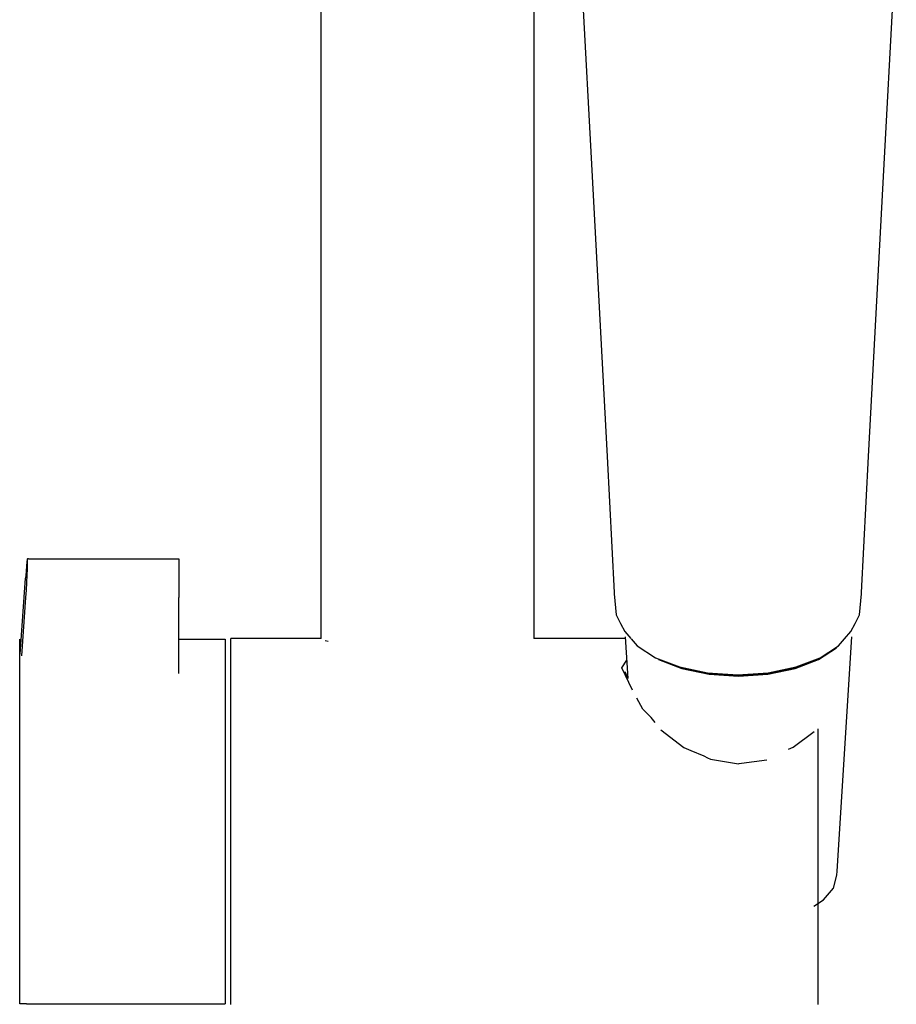
# Model space of a CAD drawing. Extents: x -25 to 25, y -50 to 50.
# Drawn here: x -25 to -16, y 28 to 38 of the extents above; entities that cross this region are included whole.
import ezdxf

# ---------------------------------------------------------------- set-up
doc = ezdxf.new("R2010")
doc.units = 0
doc.header["$MEASUREMENT"] = 0

msp = doc.modelspace()

# ---------------------------------------------------------------- linework, layer by layer
at = {"linetype": 'Continuous'}
for p, q in [((-18.925235, 39.24835), (-18.799793, 36.90846)), ((-15.770141, 36.908464), (-15.644708, 39.248353)), ((-21.596675, 32.001634), (-21.596675, 39.087942)), ((-19.396675, 39.087942), (-19.396675, 32.001634)), ((-18.799793, 36.90846), (-18.63863, 33.88548)), ((-15.931292, 33.885484), (-15.770141, 36.908464)), ((-18.63863, 33.88548), (-18.565519, 32.47677)), ((-16.004397, 32.476774), (-15.931292, 33.885484)), ((-24.641291, 32.820295), (-24.644649, 32.796003)), ((-24.638943, 32.82451), (-24.641291, 32.820295)), ((-24.627623, 32.823888), (-24.638943, 32.82451)), ((-24.637772, 32.808347), (-24.638943, 32.82451)), ((-24.637853, 32.772912), (-24.637772, 32.808347)), ((-24.627623, 32.823888), (-23.083593, 32.825258)), ((-23.083593, 32.825258), (-23.072351, 32.825277)), ((-23.072351, 32.825277), (-23.072351, 32.80906)), ((-23.072351, 32.80906), (-23.072351, 32.773534)), ((-24.648794, 32.753259), (-24.65344, 32.695009)), ((-24.644649, 32.796003), (-24.648794, 32.753259)), ((-24.64167, 32.655004), (-24.639182, 32.720605)), ((-24.639182, 32.720605), (-24.637853, 32.772912)), ((-23.072351, 32.773534), (-23.072351, 32.721128)), ((-23.072351, 32.721128), (-23.072351, 32.655408)), ((-24.712965, 31.838167), (-24.658272, 32.625207)), ((-24.65344, 32.695009), (-24.658272, 32.625207)), ((-24.645144, 32.580587), (-24.64167, 32.655004)), ((-23.072351, 32.655408), (-23.072351, 32.580873)), ((-24.65406, 32.425805), (-24.649369, 32.502408)), ((-24.649369, 32.502408), (-24.645144, 32.580587)), ((-23.072351, 32.580873), (-23.072351, 32.502569)), ((-23.072351, 32.502569), (-23.072351, 32.425859)), ((-24.696032, 31.821839), (-24.65406, 32.425805)), ((-23.072351, 31.637514), (-23.072351, 32.425859)), ((-18.565519, 32.47677), (-18.564858, 32.464036)), ((-18.564858, 32.464036), (-18.544743, 32.244913)), ((-16.025173, 32.244916), (-16.005057, 32.46404)), ((-16.005057, 32.46404), (-16.004397, 32.476774)), ((-18.544743, 32.244913), (-18.498189, 32.157121)), ((-16.071725, 32.157125), (-16.025173, 32.244916)), ((-18.498189, 32.157121), (-18.453339, 32.072534)), ((-16.116577, 32.072538), (-16.071725, 32.157125)), ((-24.719014, 31.930059), (-24.719014, 31.994367)), ((-23.072351, 31.994364), (-22.621675, 31.994363)), ((-22.621675, 31.994363), (-22.592612, 31.994363)), ((-22.592612, 31.994363), (-22.592612, 31.930055)), ((-22.502513, 32.001634), (-22.534488, 32.001634)), ((-22.534488, 31.970506), (-22.534488, 32.001634)), ((-21.596675, 32.001634), (-22.502513, 32.001634)), ((-18.449157, 32.001634), (-19.396675, 32.001634)), ((-18.453339, 32.072534), (-18.392456, 32.001634)), ((-18.45013, 32.017145), (-18.423208, 31.587852)), ((-18.390305, 31.999128), (-18.327399, 31.925878)), ((-16.257902, 29.594064), (-16.105956, 32.017152)), ((-16.242515, 31.925878), (-16.17961, 31.999132)), ((-16.17961, 31.999132), (-16.116577, 32.072538)), ((-24.719014, 31.741521), (-24.719014, 31.930059)), ((-22.592612, 31.930055), (-22.592612, 31.741521)), ((-22.534488, 31.867776), (-22.534488, 31.970506)), ((-21.524169, 31.970506), (-21.556675, 31.977216)), ((-18.327399, 31.925878), (-18.137338, 31.801805)), ((-16.449253, 31.782876), (-16.262986, 31.904653)), ((-16.432577, 31.801805), (-16.242515, 31.925878)), ((-22.534488, 31.697374), (-22.534488, 31.867776)), ((-18.137338, 31.801805), (-17.889565, 31.706716)), ((-16.696794, 31.693632), (-16.456066, 31.786294)), ((-16.680349, 31.70672), (-16.432577, 31.801805)), ((-24.719015, 31.441602), (-24.719014, 31.741521)), ((-22.592612, 31.741521), (-22.592613, 31.441602)), ((-22.534488, 31.465867), (-22.534488, 31.697374)), ((-18.484681, 31.697374), (-18.434991, 31.775741)), ((-18.376638, 31.465867), (-18.484681, 31.697374)), ((-18.106834, 31.782873), (-17.864086, 31.689435)), ((-17.889565, 31.706716), (-17.599707, 31.646978)), ((-17.87312, 31.693628), (-17.591297, 31.635373)), ((-17.864086, 31.689435), (-17.581402, 31.630693)), ((-16.978618, 31.635373), (-16.696794, 31.693632)), ((-16.974685, 31.630697), (-16.691999, 31.689435)), ((-16.970207, 31.646982), (-16.680349, 31.70672)), ((-16.691999, 31.689435), (-16.449253, 31.782876)), ((-18.455976, 31.658063), (-18.423208, 31.587852)), ((-17.599707, 31.646978), (-17.284957, 31.62663)), ((-17.591297, 31.635373), (-17.284957, 31.615491)), ((-17.581402, 31.630693), (-17.278043, 31.610658)), ((-17.284957, 31.62663), (-16.970207, 31.646982)), ((-17.284957, 31.615491), (-16.978618, 31.635373)), ((-17.278043, 31.610658), (-16.974685, 31.630697)), ((-24.719015, 31.050744), (-24.719015, 31.441602)), ((-22.592613, 31.441602), (-22.592613, 31.050741)), ((-22.534488, 31.182138), (-22.534488, 31.465867)), ((-18.268131, 31.270647), (-18.329079, 31.384313)), ((-22.534488, 30.857099), (-22.534488, 31.182138)), ((-18.181777, 31.182138), (-18.268131, 31.270647)), ((-18.14089, 31.130503), (-18.181777, 31.182138)), ((-24.719016, 30.595579), (-24.719015, 31.050744)), ((-22.592613, 31.050741), (-22.592614, 30.595579)), ((-18.082068, 31.055349), (-17.843598, 30.872375)), ((-16.712337, 30.87693), (-16.493752, 31.040296)), ((-16.453696, 30.857099), (-16.453695, 31.06645)), ((-17.843598, 30.872375), (-17.771108, 30.84165)), ((-16.760895, 30.857099), (-16.712337, 30.87693)), ((-22.534488, 30.503244), (-22.534488, 30.857099)), ((-17.771108, 30.84165), (-17.635638, 30.786303)), ((-17.635638, 30.786303), (-17.599611, 30.767666)), ((-17.599611, 30.767666), (-17.56973, 30.752095)), ((-16.453696, 30.503244), (-16.453696, 30.857099)), ((-17.56973, 30.752095), (-17.278041, 30.70579)), ((-17.278041, 30.70579), (-17.271498, 30.706972)), ((-17.271498, 30.706972), (-17.248705, 30.710841)), ((-17.248705, 30.710841), (-16.986436, 30.747062)), ((-24.719016, 30.107129), (-24.719016, 30.595579)), ((-22.592614, 30.595579), (-22.592614, 30.107129)), ((-22.534488, 30.134157), (-22.534488, 30.503244)), ((-16.453695, 30.13416), (-16.453696, 30.503244)), ((-24.719016, 29.618673), (-24.719016, 30.107129)), ((-22.592614, 30.107129), (-22.592614, 29.618669)), ((-22.534488, 29.764039), (-22.534488, 30.134157)), ((-16.453695, 29.764039), (-16.453695, 30.13416)), ((-22.534488, 29.407102), (-22.534488, 29.764039)), ((-16.453695, 29.407102), (-16.453695, 29.764039)), ((-24.719017, 29.163507), (-24.719016, 29.618673)), ((-22.592614, 29.618669), (-22.592615, 29.163507)), ((-16.295231, 29.419534), (-16.260561, 29.551641)), ((-16.260561, 29.551641), (-16.257902, 29.594064)), ((-22.534488, 29.077066), (-22.534488, 29.407102)), ((-16.453695, 29.077066), (-16.453695, 29.407102)), ((-16.396878, 29.29643), (-16.295231, 29.419534)), ((-16.498368, 29.230078), (-16.396878, 29.29643)), ((-24.719017, 28.772653), (-24.719017, 29.163507)), ((-22.592615, 29.163507), (-22.592616, 28.772653)), ((-22.534488, 28.786615), (-22.534488, 29.077066)), ((-16.453695, 28.786611), (-16.453695, 29.077066)), ((-24.719017, 28.472734), (-24.719017, 28.772653)), ((-22.592616, 28.772653), (-22.592617, 28.472734)), ((-22.534488, 28.546911), (-22.534488, 28.786615)), ((-16.453695, 28.546911), (-16.453695, 28.786611)), ((-22.534488, 28.367162), (-22.534488, 28.546911)), ((-16.453695, 28.367162), (-16.453695, 28.546911)), ((-24.719017, 28.2842), (-24.719017, 28.472734)), ((-22.592617, 28.472734), (-22.592617, 28.284192)), ((-22.534488, 28.254285), (-22.534488, 28.367162)), ((-16.453695, 28.254281), (-16.453695, 28.367162)), ((-24.719017, 28.219892), (-24.719017, 28.2842)), ((-24.647752, 28.219892), (-24.719017, 28.219892)), ((-24.647752, 28.219892), (-22.621679, 28.219888)), ((-22.592617, 28.284192), (-22.592617, 28.219888)), ((-22.534488, 28.212602), (-22.534488, 28.254285)), ((-16.453695, 28.212606), (-16.453695, 28.254281)), ((-22.621679, 28.219888), (-22.592617, 28.219888))]:
    msp.add_line(p, q, dxfattribs=at)

doc.saveas('drawing.dxf')
